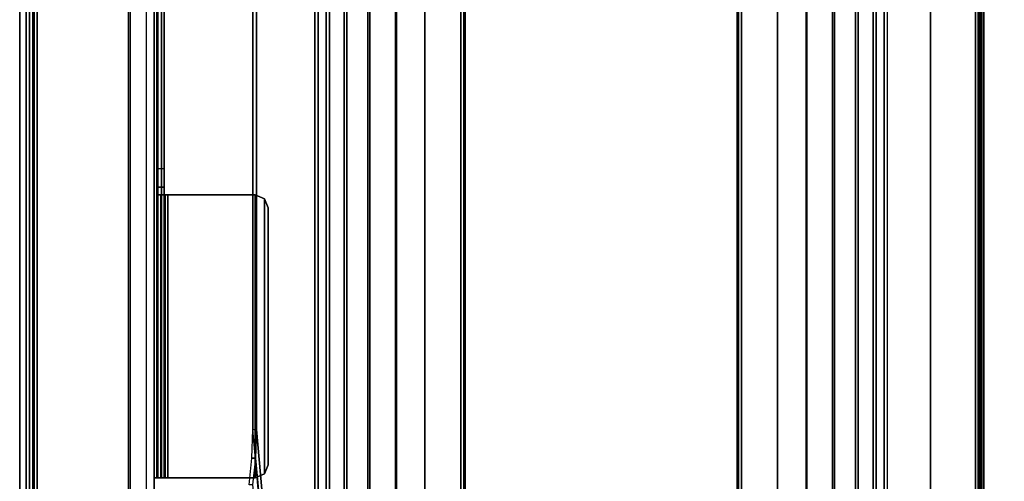
# Model space of a CAD drawing. Units: inches. Extents: x -15 to 266, y -6 to 126.
# Drawn here: x 0 to 9, y 18 to 22 of the extents above; entities that cross this region are included whole.
import ezdxf

# ---------------------------------------------------------------- set-up
doc = ezdxf.new("R2010")
doc.units = ezdxf.units.IN
doc.header["$MEASUREMENT"] = 0
for name, color, linetype in [('TABLE-TOP', 6, 'Continuous'), ('TABLE-TOPEDGE', 6, 'Continuous'), ('TABLE-TROUGH', 6, 'Continuous'), ('TERRITORY-BRKT', 5, 'Continuous'), ('TERRITORY-SCREEN', 5, 'Continuous')]:
    doc.layers.add(name, color=color, linetype=linetype)

# ---------------------------------------------------------------- blocks, each defined once
blk = doc.blocks.new('GY1130_A363060_0T')
at = {"layer": 'TERRITORY-BRKT'}
for points in [[(46.9878, 0.941, 26.1839), (13.0122, 0.941, 26.1839), (13.0122, 0.882, 26.1839), (46.9878, 0.882, 26.1839)], [(13.0705, 0.941, 24.1187), (13.0122, 0.941, 26.1839), (46.9878, 0.941, 26.1839), (46.9295, 0.941, 24.1187)], [(46.9295, 0.9119, 23.7405), (13.0705, 0.9119, 23.7405), (13.0705, 0.941, 23.8106), (46.9295, 0.941, 23.8106)], [(46.9295, 0.941, 24.1187), (46.9295, 0.941, 23.8106), (13.0705, 0.941, 23.8106), (13.0705, 0.941, 24.1187)], [(46.9295, 0.8418, 23.7115), (13.0705, 0.8418, 23.7115), (13.0705, 0.9119, 23.7405), (46.9295, 0.9119, 23.7405)], [(46.9878, 0.882, 26.1839), (13.0122, 0.882, 26.1839), (13.0705, 0.882, 24.1187), (46.9295, 0.882, 24.1187)], [(13.0705, 0.8702, 23.7822), (46.9295, 0.8702, 23.7822), (46.9295, 0.882, 23.8106), (13.0705, 0.882, 23.8106)], [(13.0705, 0.882, 23.8106), (46.9295, 0.882, 23.8106), (46.9295, 0.882, 24.1187), (13.0705, 0.882, 24.1187)], [(13.0705, 0.8418, 23.7705), (46.9295, 0.8418, 23.7705), (46.9295, 0.8702, 23.7822), (13.0705, 0.8702, 23.7822)], [(13.0705, 0.8418, 23.7115), (46.9295, 0.8418, 23.7115), (46.9295, 0.0177, 23.7115), (13.0705, 0.0177, 23.7115)], [(13.0705, 0.8418, 23.7705), (46.9295, 0.8418, 23.7705), (46.9295, 0.0177, 23.7705), (13.0705, 0.0177, 23.7705)], [(46.9295, 0.0177, 23.7115), (13.0705, 0.0177, 23.7115), (13.1397, -0.1493, 23.7115), (46.8603, -0.1493, 23.7115)], [(46.9295, 0.0177, 23.7705), (13.0705, 0.0177, 23.7705), (13.1397, -0.1493, 23.7705), (46.8603, -0.1493, 23.7705)], [(13.1397, -0.1493, 23.7115), (46.8603, -0.1493, 23.7115), (46.6933, -0.2185, 23.7115), (13.3067, -0.2185, 23.7115)], [(13.1397, -0.1493, 23.7705), (46.8603, -0.1493, 23.7705), (46.6933, -0.2185, 23.7705), (13.3067, -0.2185, 23.7705)], [(46.6933, -0.2185, 23.7115), (13.3067, -0.2185, 23.7115), (13.3067, -0.2185, 23.7705), (46.6933, -0.2185, 23.7705)], [(17.8145, -0.2185, 23.7705), (17.8145, -0.2185, 23.7115), (17.8145, -0.2825, 23.738), (17.8145, -0.2408, 23.7797)], [(17.8145, -0.2185, 23.7115), (42.1855, -0.2185, 23.7115), (42.1855, -0.2825, 23.738), (17.8145, -0.2825, 23.738)], [(42.1855, -0.2408, 23.7797), (17.8145, -0.2408, 23.7797), (17.8145, -0.2185, 23.7705), (42.1855, -0.2185, 23.7705)], [(17.8145, -0.2408, 23.7797), (17.8145, -0.2825, 23.738), (17.8145, -0.309, 23.802), (17.8145, -0.25, 23.802)], [(42.1855, -0.25, 23.802), (17.8145, -0.25, 23.802), (17.8145, -0.2408, 23.7797), (42.1855, -0.2408, 23.7797)], [(20.3736, -0.25, 26.1926), (17.8145, -0.25, 26.1926), (17.8145, -0.2765, 26.2566), (20.3736, -0.2765, 26.2566)], [(17.8145, -0.25, 26.1926), (17.8145, -0.309, 26.1926), (17.8145, -0.3182, 26.2148), (17.8145, -0.2765, 26.2566)], [(20.3736, -0.25, 24.472), (17.8145, -0.25, 23.802), (17.8145, -0.25, 26.1926), (20.3736, -0.25, 26.1926)], [(17.8145, -0.25, 23.802), (17.8145, -0.309, 23.802), (17.8145, -0.309, 26.1926), (17.8145, -0.25, 26.1926)], [(20.3736, -0.25, 24.472), (17.8145, -0.25, 23.802), (20.4428, -0.25, 24.305)], [(20.4428, -0.25, 24.305), (20.6098, -0.25, 24.2358), (17.8145, -0.25, 23.802)], [(42.1855, -0.25, 23.802), (39.3902, -0.25, 24.2358), (20.6098, -0.25, 24.2358), (17.8145, -0.25, 23.802)], [(20.4428, -0.309, 24.305), (20.4428, -0.25, 24.305), (20.3736, -0.25, 24.472), (20.3736, -0.309, 24.472)], [(20.3736, -0.25, 24.472), (20.3736, -0.309, 24.472), (20.3736, -0.309, 26.1926), (20.3736, -0.25, 26.1926)], [(20.3736, -0.309, 26.1926), (20.3736, -0.25, 26.1926), (20.3736, -0.2765, 26.2566), (20.3736, -0.3182, 26.2148)], [(20.3736, -0.25, 26.1926), (20.3736, -0.309, 26.1926), (20.3736, -0.309, 24.472), (20.3736, -0.25, 24.472)], [(20.6098, -0.309, 24.2358), (20.6098, -0.25, 24.2358), (20.4428, -0.25, 24.305), (20.4428, -0.309, 24.305)], [(20.6098, -0.309, 24.2358), (20.6098, -0.25, 24.2358), (39.3902, -0.25, 24.2358), (39.3902, -0.309, 24.2358)], [(20.3736, -0.2765, 26.2566), (17.8145, -0.2765, 26.2566), (17.8145, -0.3405, 26.2831), (20.3736, -0.3405, 26.2831)], [(17.8145, -0.2765, 26.2566), (17.8145, -0.3182, 26.2148), (17.8145, -0.3405, 26.2241), (17.8145, -0.3405, 26.2831)], [(17.8145, -0.2825, 23.738), (42.1855, -0.2825, 23.738), (42.1855, -0.309, 23.802), (17.8145, -0.309, 23.802)], [(17.8145, -0.309, 26.1926), (20.3736, -0.309, 26.1926), (20.3736, -0.3182, 26.2148), (17.8145, -0.3182, 26.2148)], [(17.8145, -0.309, 26.1926), (17.8145, -0.309, 23.802), (20.3736, -0.309, 24.472), (20.3736, -0.309, 26.1926)], [(20.3736, -0.309, 24.472), (17.8145, -0.309, 23.802), (20.4428, -0.309, 24.305)], [(20.4428, -0.309, 24.305), (20.6098, -0.309, 24.2358), (17.8145, -0.309, 23.802)], [(42.1855, -0.309, 23.802), (39.3902, -0.309, 24.2358), (20.6098, -0.309, 24.2358), (17.8145, -0.309, 23.802)], [(17.8145, -0.3182, 26.2148), (20.3736, -0.3182, 26.2148), (20.3736, -0.3405, 26.2241), (17.8145, -0.3405, 26.2241)], [(17.8145, -0.3405, 26.2241), (20.3736, -0.3405, 26.2241), (20.3736, -1.1319, 26.2241), (17.8145, -1.1319, 26.2241)], [(17.8145, -1.1319, 26.2831), (20.3736, -1.1319, 26.2831), (20.3736, -0.3405, 26.2831), (17.8145, -0.3405, 26.2831)], [(17.8145, -1.1319, 26.2831), (17.8145, -0.3405, 26.2831), (17.8145, -0.3405, 26.2241), (17.8145, -1.1319, 26.2241)], [(20.3736, -0.3182, 26.2148), (20.3736, -0.2765, 26.2566), (20.3736, -0.3405, 26.2831), (20.3736, -0.3405, 26.2241)], [(20.3736, -1.1319, 26.2241), (20.3736, -0.3405, 26.2241), (20.3736, -0.3405, 26.2831), (20.3736, -1.1319, 26.2831)], [(17.8491, -1.2154, 26.2241), (17.8491, -1.2154, 26.2831), (17.8145, -1.1319, 26.2831), (17.8145, -1.1319, 26.2241)], [(17.8491, -1.2154, 26.2831), (20.339, -1.2154, 26.2831), (20.3736, -1.1319, 26.2831), (17.8145, -1.1319, 26.2831)], [(20.339, -1.2154, 26.2241), (17.8491, -1.2154, 26.2241), (17.8145, -1.1319, 26.2241), (20.3736, -1.1319, 26.2241)], [(20.339, -1.2154, 26.2831), (20.339, -1.2154, 26.2241), (20.3736, -1.1319, 26.2241), (20.3736, -1.1319, 26.2831)], [(17.9326, -1.25, 26.2241), (17.9326, -1.25, 26.2831), (17.8491, -1.2154, 26.2831), (17.8491, -1.2154, 26.2241)], [(17.9326, -1.25, 26.2831), (20.2555, -1.25, 26.2831), (20.339, -1.2154, 26.2831), (17.8491, -1.2154, 26.2831)], [(20.2555, -1.25, 26.2241), (17.9326, -1.25, 26.2241), (17.8491, -1.2154, 26.2241), (20.339, -1.2154, 26.2241)], [(20.2555, -1.25, 26.2831), (20.2555, -1.25, 26.2241), (20.339, -1.2154, 26.2241), (20.339, -1.2154, 26.2831)], [(17.9326, -1.25, 26.2831), (17.9326, -1.25, 26.2241), (20.2555, -1.25, 26.2241), (20.2555, -1.25, 26.2831)]]:
    blk.add_3dface(points, dxfattribs=at)
at = {"layer": 'TERRITORY-SCREEN'}
for points in [[(53.087, 0.941, 11.3431), (6.913, 0.941, 11.3431), (6.913, 1, 11.3431), (53.087, 1, 11.3431)], [(53.087, 1, 34.3431), (6.913, 1, 34.3431), (6.913, 0.941, 34.3431), (53.087, 0.941, 34.3431)], [(53.087, 1, 34.3431), (53.087, 1, 11.3431), (6.913, 1, 11.3431), (6.913, 1, 34.3431)], [(53.087, 0.941, 34.3431), (6.913, 0.941, 34.3431), (6.913, 0.941, 11.3431), (53.087, 0.941, 11.3431)]]:
    blk.add_3dface(points, dxfattribs=at)
blk = doc.blocks.new('UDV6GTS_3060L08E3_3T')
at = {"layer": 'TABLE-TOP'}
for points in [[(1.06, 0, 27.4081), (1.06, -28.88, 27.4081), (58.94, -28.88, 27.4081), (58.94, 0, 27.4081)], [(58.94, -28.88, 26.2831), (58.94, 0, 26.2831), (1.06, 0, 26.2831), (1.06, -28.88, 26.2831)]]:
    blk.add_3dface(points, dxfattribs=at)
at = {"layer": 'TABLE-TOPEDGE'}
blk.add_3dface([(58.94, 0, 27.4081), (58.94, 0, 26.2831), (1.06, 0, 26.2831), (1.06, 0, 27.4081)], dxfattribs=at)
at = {"layer": 'TABLE-TROUGH', "invisible_edges": 15}
for points in [[(11.9783, -1.6711, 22.954), (17.7508, -1.0763, 25.1584), (17.992, -1.1024, 25.062), (11.9783, -1.6711, 22.954)], [(11.9783, -1.6711, 22.954), (17.7508, -1.0763, 25.1584), (17.992, -1.1023, 25.062), (11.9783, -1.6711, 22.954)], [(18.2508, -1.1112, 25.0291), (11.9783, -1.6711, 22.954), (17.992, -1.1023, 25.062), (18.2508, -1.1112, 25.0291)], [(18.2508, -1.1112, 25.0291), (11.9783, -1.6711, 22.954), (17.992, -1.1024, 25.062), (18.2508, -1.1112, 25.0291)]]:
    blk.add_3dface(points, dxfattribs=at)
at = {"layer": 'TABLE-TROUGH'}
for points in [[(11.9783, -1.7035, 22.9627), (17.992, -1.1347, 25.0707), (17.7508, -1.1086, 25.1671), (11.9783, -1.7035, 22.9627)], [(41.2491, -1.1112, 25.0291), (47.5216, -1.6711, 22.954), (11.9783, -1.6711, 22.954), (18.2508, -1.1112, 25.0291)], [(11.9783, -1.7035, 22.9627), (18.2508, -1.1435, 25.0378), (17.992, -1.1347, 25.0707), (11.9783, -1.7035, 22.9627)], [(47.5216, -1.7035, 22.9627), (41.2491, -1.1435, 25.0378), (18.2508, -1.1435, 25.0378), (11.9783, -1.7035, 22.9627)], [(17.992, -1.1024, 25.062), (17.992, -1.1347, 25.0707), (17.7508, -1.1086, 25.1671), (17.7508, -1.0763, 25.1584)], [(17.992, -1.1024, 25.062), (17.992, -1.1347, 25.0707), (17.7508, -1.1086, 25.1671), (17.7508, -1.0763, 25.1584)], [(18.2508, -1.1112, 25.0291), (18.2508, -1.1435, 25.0378), (17.992, -1.1347, 25.0707), (17.992, -1.1024, 25.062)], [(18.2508, -1.1112, 25.0291), (18.2508, -1.1435, 25.0378), (17.992, -1.1347, 25.0707), (17.992, -1.1024, 25.062)], [(38.6901, -1.1435, 25.0378), (38.6901, -1.1112, 25.0291), (18.2508, -1.1112, 25.0291), (18.2508, -1.1435, 25.0378)], [(47.5216, -1.7746, 22.7052), (11.9783, -1.7746, 22.7052), (11.9783, -1.6711, 22.954), (47.5216, -1.6711, 22.954)], [(11.9783, -1.8036, 22.722), (47.5216, -1.8036, 22.722), (47.5216, -1.7035, 22.9627), (11.9783, -1.7035, 22.9627)], [(47.5216, -1.9389, 22.4917), (11.9783, -1.9389, 22.4917), (11.9783, -1.7746, 22.7052), (47.5216, -1.7746, 22.7052)], [(11.9783, -1.9626, 22.5153), (47.5216, -1.9626, 22.5153), (47.5216, -1.8036, 22.722), (11.9783, -1.8036, 22.722)], [(47.5216, -2.1528, 22.3278), (11.9783, -2.1528, 22.3278), (11.9783, -1.9389, 22.4917), (47.5216, -1.9389, 22.4917)], [(11.9783, -2.1695, 22.3568), (47.5216, -2.1695, 22.3568), (47.5216, -1.9626, 22.5153), (11.9783, -1.9626, 22.5153)], [(47.5216, -2.4018, 22.2248), (11.9783, -2.4018, 22.2248), (11.9783, -2.1528, 22.3278), (47.5216, -2.1528, 22.3278)], [(11.9783, -2.4104, 22.2572), (47.5216, -2.4104, 22.2572), (47.5216, -2.1695, 22.3568), (11.9783, -2.1695, 22.3568)], [(47.5216, -2.6689, 22.1897), (11.9783, -2.6689, 22.1897), (11.9783, -2.4018, 22.2248), (47.5216, -2.4018, 22.2248)], [(11.9783, -2.6689, 22.2232), (47.5216, -2.6689, 22.2232), (47.5216, -2.4104, 22.2572), (11.9783, -2.4104, 22.2572)], [(11.9783, -2.6689, 22.1897), (11.9783, -2.9945, 22.1897), (47.5216, -2.9945, 22.1897), (47.5216, -2.6689, 22.1897)], [(47.5216, -2.9945, 22.2232), (47.5216, -2.6715, 22.2232), (11.9783, -2.6689, 22.2232), (11.9783, -2.9945, 22.2232)], [(47.5101, -3.0224, 22.1897), (47.5216, -2.9945, 22.1897), (11.9783, -2.9945, 22.1897), (11.9899, -3.0224, 22.1897)], [(11.9783, -2.9945, 22.2232), (11.9899, -3.0224, 22.2232), (47.5102, -3.0221, 22.2232), (47.5216, -2.9945, 22.2232)], [(47.4823, -3.0339, 22.2232), (47.5102, -3.0221, 22.2232), (11.9899, -3.0224, 22.2232), (12.0177, -3.0339, 22.2232)], [(11.9899, -3.0224, 22.1897), (12.0177, -3.0339, 22.1897), (47.4823, -3.0339, 22.1897), (47.5101, -3.0224, 22.1897)], [(47.4547, -5.4957, 22.1897), (47.4547, -3.0339, 22.1897), (12.0453, -3.0339, 22.1897), (12.0453, -5.4957, 22.1897)], [(47.5216, -5.535, 22.1897), (47.5101, -5.5072, 22.1897), (11.9899, -5.5072, 22.1897), (11.9783, -5.535, 22.1897)], [(47.5216, -5.535, 22.2232), (47.5101, -5.5072, 22.2232), (11.9899, -5.5072, 22.2232), (11.9783, -5.535, 22.2232)], [(12.0177, -5.4957, 22.1897), (11.9899, -5.5072, 22.1897), (47.5101, -5.5072, 22.1897), (47.4823, -5.4957, 22.1897)], [(47.5101, -5.5072, 22.2232), (47.4823, -5.4957, 22.2232), (12.0177, -5.4957, 22.2232), (11.9899, -5.5072, 22.2232)], [(47.5216, -5.8606, 22.1897), (47.5216, -5.535, 22.1897), (11.9783, -5.535, 22.1897), (11.9783, -5.8606, 22.1897)], [(11.9783, -5.535, 22.2232), (11.9783, -5.8606, 22.2232), (47.5216, -5.8606, 22.2232), (47.5216, -5.535, 22.2232)], [(47.5216, -6.1191, 22.2572), (11.9783, -6.1191, 22.2572), (11.9783, -5.8606, 22.2232), (47.5216, -5.8606, 22.2232)], [(11.9783, -6.1277, 22.2248), (47.5216, -6.1277, 22.2248), (47.5216, -5.8606, 22.1897), (11.9783, -5.8606, 22.1897)], [(47.5216, -6.36, 22.3568), (11.9783, -6.36, 22.3568), (11.9783, -6.1191, 22.2572), (47.5216, -6.1191, 22.2572)], [(11.9783, -6.3767, 22.3278), (47.5216, -6.3767, 22.3278), (47.5216, -6.1277, 22.2248), (11.9783, -6.1277, 22.2248)], [(47.5216, -6.567, 22.5153), (11.9783, -6.567, 22.5153), (11.9783, -6.36, 22.3568), (47.5216, -6.36, 22.3568)], [(11.9783, -6.5906, 22.4917), (47.5216, -6.5906, 22.4917), (47.5216, -6.3767, 22.3278), (11.9783, -6.3767, 22.3278)], [(47.5216, -6.7259, 22.722), (11.9783, -6.7259, 22.722), (11.9783, -6.567, 22.5153), (47.5216, -6.567, 22.5153)], [(11.9783, -6.7549, 22.7052), (47.5216, -6.7549, 22.7052), (47.5216, -6.5906, 22.4917), (11.9783, -6.5906, 22.4917)], [(47.5216, -6.8261, 22.9627), (11.9783, -6.8261, 22.9627), (11.9783, -6.7259, 22.722), (47.5216, -6.7259, 22.722)], [(11.9783, -6.8584, 22.954), (47.5216, -6.8584, 22.954), (47.5216, -6.7549, 22.7052), (11.9783, -6.7549, 22.7052)], [(11.9783, -6.8261, 22.9627), (47.5216, -6.8261, 22.9627), (47.5216, -7.676, 26.1127), (11.9783, -7.676, 26.1127)], [(47.5216, -6.8584, 22.954), (47.5216, -6.8261, 22.9627), (11.9783, -6.8261, 22.9627), (11.9783, -6.8584, 22.954)], [(11.9783, -6.8584, 22.954), (47.5216, -6.8584, 22.954), (47.5216, -7.7083, 26.104), (11.9783, -7.7083, 26.104)], [(14.6285, -7.2455, 26.2433), (12.0571, -7.6547, 26.2433), (47.4429, -7.6547, 26.2433), (44.8715, -7.2455, 26.2433)], [(12.0571, -7.6547, 26.2768), (47.4429, -7.6547, 26.2768), (44.8715, -7.2455, 26.2768), (14.6285, -7.2455, 26.2768)], [(44.8715, -7.2455, 26.2433), (44.8715, -7.2455, 26.2768), (14.6285, -7.2455, 26.2768), (14.6285, -7.2455, 26.2433)], [(47.4429, -7.6547, 26.2433), (12.0571, -7.6547, 26.2433), (12.0571, -7.6796, 26.2355), (47.4429, -7.6796, 26.2355)], [(47.4429, -7.6547, 26.2768), (12.0571, -7.6547, 26.2768), (12.0571, -7.6988, 26.2629), (47.4429, -7.6988, 26.2629)], [(11.9783, -7.676, 26.1127), (12.0571, -7.6965, 26.1887), (47.4429, -7.6965, 26.1887), (47.5216, -7.676, 26.1127)], [(11.9783, -7.7083, 26.104), (47.5216, -7.7083, 26.104), (47.4429, -7.7289, 26.18), (12.0571, -7.7289, 26.18)], [(47.4429, -7.6796, 26.2355), (12.0571, -7.6796, 26.2355), (12.0571, -7.6954, 26.2148), (47.4429, -7.6954, 26.2148)], [(47.4429, -7.6954, 26.2148), (12.0571, -7.6954, 26.2148), (12.0571, -7.6965, 26.1887), (47.4429, -7.6965, 26.1887)], [(47.4429, -7.6988, 26.2629), (12.0571, -7.6988, 26.2629), (12.0571, -7.7269, 26.2262), (47.4429, -7.7269, 26.2262)], [(47.4429, -7.7269, 26.2262), (12.0571, -7.7269, 26.2262), (12.0571, -7.7289, 26.18), (47.4429, -7.7289, 26.18)]]:
    blk.add_3dface(points, dxfattribs=at)

msp = doc.modelspace()

# ---------------------------------------------------------------- block references
at = {"rotation": 90}
for name in ['GY1130_A363060_0T', 'UDV6GTS_3060L08E3_3T']:
    msp.add_blockref(name, (1.0963, 0), dxfattribs=at)

doc.saveas('drawing.dxf')
